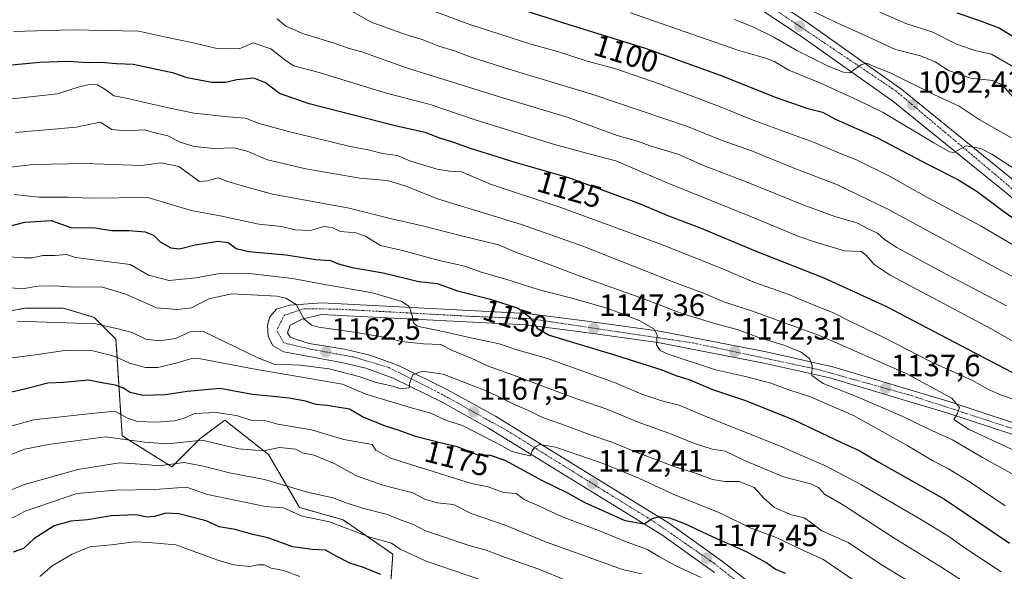
# Model space of a CAD drawing. Units: metres. Extents: x 617721 to 621174, y 4727121 to 4729493.
# Drawn here: x 620224 to 620544, y 4728324 to 4728503 of the extents above; entities that cross this region are included whole.
import ezdxf
from ezdxf.enums import TextEntityAlignment as Align

# ---------------------------------------------------------------- set-up
doc = ezdxf.new("R2010")
doc.units = ezdxf.units.M
doc.header["$MEASUREMENT"] = 0
doc.linetypes.add('TRAZO_Y_PUNTO', pattern=[1, 0.5, -0.25, 0, -0.25])
doc.linetypes.add('TRAZOS', pattern=[0.75, 0.5, -0.25])
for name, color, linetype, lineweight in [('Arbolado forestal', 92, 'TRAZOS', 0), ('Arbolado forestal CxS', 92, 'Continuous', 0), ('Carretera de calzada única', 19, 'Continuous', 13), ('Carretera de calzada única Cxs', 19, 'Continuous', 13), ('Carretera de calzada única eje', 19, 'TRAZO_Y_PUNTO', 0), ('Carátula', 7, 'Continuous', 5), ('Curva de nivel maestra', 36, 'Continuous', 30), ('Curva de nivel normal', 36, 'Continuous', 0), ('Matorral', 135, 'Continuous', 0), ('Matorral CxS', 135, 'Continuous', 0), ('Punto de cota en terreno', 7, 'Continuous', 0), ('Rótulo de curva de nivel directora', 19, 'Continuous', 0), ('Rótulo de punto de cota en terreno', 19, 'Continuous', 0)]:
    doc.layers.add(name, color=color, linetype=linetype, lineweight=lineweight)
doc.styles.add('Arial', font='txt', dxfattribs={"height": 0.2})

# ---------------------------------------------------------------- blocks, each defined once
blk = doc.blocks.new('5PATER')
at = {"layer": 'Carátula', "linetype": 'Continuous', "lineweight": 5}
h = blk.add_hatch(color=250, dxfattribs=at)
edge = h.paths.add_edge_path()
edge.add_ellipse((0, 0.01), major_axis=(-1.33, -1.34), ratio=0.999422, start_angle=0, end_angle=360)

msp = doc.modelspace()

# ---------------------------------------------------------------- linework, layer by layer
at = {"layer": 'Arbolado forestal', "color": 92, "linetype": 'TRAZOS', "lineweight": 0}
msp.add_polyline3d([(620214.47, 4728407.55, 1163.12), (620225.61, 4728409.58, 1162.89), (620237.75, 4728409.58, 1162.51), (620247.87, 4728406.54, 1164.22), (620254.96, 4728399.45, 1166.88), (620256.98, 4728368.06, 1184.01), (620273.18, 4728357.93, 1191.06), (620282.28, 4728367.05, 1184.92), (620290.38, 4728373.12, 1181.35), (620304.55, 4728361.98, 1185.66), (620314.67, 4728344.77, 1193.36), (620328.84, 4728340.72, 1193.95), (620345.04, 4728329.58, 1196.63), (620344.02, 4728315.4, 1203.06)], dxfattribs=at)
at = {"layer": 'Arbolado forestal CxS', "color": 92, "linetype": 'Continuous', "lineweight": 0}
msp.add_polyline3d([(620344.02, 4728315.4, 1203.06), (620345.04, 4728329.58, 1196.63), (620328.84, 4728340.72, 1193.95), (620314.67, 4728344.77, 1193.36), (620304.55, 4728361.98, 1185.66), (620290.38, 4728373.12, 1181.35), (620282.29, 4728367.05, 1184.92), (620273.18, 4728357.93, 1191.06), (620256.98, 4728368.06, 1184.01), (620254.96, 4728399.45, 1166.88), (620247.87, 4728406.54, 1164.22), (620237.75, 4728409.58, 1162.51), (620225.61, 4728409.58, 1162.89), (620214.47, 4728407.55, 1163.12)], dxfattribs=at)
at = {"layer": 'Carretera de calzada única', "color": 19, "linetype": 'Continuous', "lineweight": 13}
for points in [[(620133.17, 4728679.11, 1039.3), (620182.89, 4728665.11, 1045.37), (620215.28, 4728653.46, 1050.76), (620257.03, 4728636.82, 1056.26), (620282.08, 4728626.68, 1059.9), (620307.07, 4728613.72, 1063.5), (620349.44, 4728586.89, 1068.57), (620376.82, 4728570.48, 1071.86), (620397.07, 4728556.63, 1075.34), (620413.46, 4728545.88, 1077.63), (620433.71, 4728532.93, 1080.84), (620479.78, 4728502.47, 1086.9), (620510.69, 4728480.65, 1091.13), (620548.19, 4728450.19, 1096.41), (620607.57, 4728397.77, 1104.19), (620634.62, 4728370.29, 1107.92), (620649.62, 4728351.94, 1109.79), (620658.05, 4728338.97, 1110.92), (620668.46, 4728317.56, 1113.07)], [(620664.08, 4728315.64, 1114.05), (620653.89, 4728336.61, 1111.85), (620645.76, 4728349.13, 1110.58), (620631.07, 4728367.09, 1108.84), (620604.28, 4728394.32, 1104.89), (620545.12, 4728446.56, 1097.46), (620507.8, 4728476.84, 1092.07), (620477.1, 4728498.52, 1087.5), (620431.12, 4728528.93, 1081.42), (620410.87, 4728541.86, 1078.38), (620394.42, 4728552.67, 1075.92), (620374.26, 4728566.46, 1072.71), (620346.92, 4728582.83, 1068.97), (620304.69, 4728609.58, 1063.64), (620280.1, 4728622.34, 1060.6), (620255.25, 4728632.4, 1057.07), (620213.6, 4728649, 1050.73), (620181.44, 4728660.58, 1045.83), (620132.03, 4728674.49, 1039.46)], [(620449.69, 4728323.59, 1177.88), (620432.58, 4728335.82, 1175.64), (620376.17, 4728370.56, 1168.34), (620361.05, 4728379, 1166.16), (620345.14, 4728386.81, 1164.63), (620336.25, 4728390, 1163.56), (620328.3, 4728391.92, 1163.9), (620309.55, 4728395.34, 1161.81), (620306.03, 4728397.34, 1161.86), (620304.46, 4728400.46, 1161.73), (620304.21, 4728404.01, 1161.63), (620305.01, 4728406.74, 1161.37), (620307.19, 4728409.16, 1160.82), (620311.37, 4728410.46, 1160.05), (620321.91, 4728411.21, 1157.86), (620388.66, 4728407.84, 1149.88), (620406.67, 4728405.5, 1147.51), (620431.92, 4728402, 1144.55), (620466.48, 4728395.31, 1140.9), (620488.19, 4728390.42, 1139.03), (620526.73, 4728378.97, 1135), (620555.44, 4728369.48, 1131.75)], [(620554.05, 4728366.04, 1132.1), (620525.62, 4728375.43, 1135.19), (620487.25, 4728386.84, 1139.59), (620465.73, 4728391.68, 1141.49), (620431.3, 4728398.34, 1144.86), (620406.19, 4728401.83, 1148), (620388.32, 4728404.16, 1150.14), (620321.71, 4728407.51, 1158.82), (620315.55, 4728405.94, 1159.99), (620311.67, 4728403.98, 1160.8), (620310.78, 4728401.47, 1161.27), (620311.64, 4728400.08, 1161.45), (620314.01, 4728399.19, 1161.65), (620317.82, 4728398.01, 1162.01), (620329.35, 4728396.24, 1162.6), (620337.53, 4728394.26, 1163.33), (620346.87, 4728390.91, 1164.1), (620363.1, 4728382.93, 1166.09), (620378.42, 4728374.39, 1167.88), (620435.05, 4728339.52, 1175.05), (620452.35, 4728327.17, 1177.66), (620473.94, 4728310.44, 1180.61)]]:
    msp.add_polyline3d(points, dxfattribs=at)
at = {"layer": 'Carretera de calzada única Cxs', "color": 19, "linetype": 'Continuous', "lineweight": 13}
for points in [[(620133.17, 4728679.11, 1039.3), (620182.89, 4728665.11, 1045.37), (620215.28, 4728653.46, 1050.76), (620257.03, 4728636.82, 1056.26), (620282.08, 4728626.68, 1059.9), (620307.07, 4728613.72, 1063.5), (620349.44, 4728586.89, 1068.57), (620376.82, 4728570.48, 1071.86), (620397.07, 4728556.63, 1075.34), (620413.46, 4728545.88, 1077.63), (620433.71, 4728532.93, 1080.84), (620479.78, 4728502.47, 1086.9), (620510.69, 4728480.65, 1091.13), (620548.19, 4728450.19, 1096.41), (620607.57, 4728397.77, 1104.19), (620634.62, 4728370.29, 1107.92), (620649.62, 4728351.94, 1109.79), (620658.05, 4728338.97, 1110.92), (620668.46, 4728317.56, 1113.07)], [(620664.08, 4728315.64, 1114.05), (620653.89, 4728336.61, 1111.85), (620645.76, 4728349.13, 1110.58), (620631.07, 4728367.09, 1108.84), (620604.28, 4728394.32, 1104.89), (620545.12, 4728446.56, 1097.46), (620507.8, 4728476.84, 1092.07), (620477.1, 4728498.52, 1087.5), (620431.12, 4728528.93, 1081.42), (620410.87, 4728541.86, 1078.38), (620394.42, 4728552.67, 1075.92), (620374.26, 4728566.46, 1072.71), (620346.92, 4728582.83, 1068.97), (620304.69, 4728609.58, 1063.64), (620280.1, 4728622.34, 1060.6), (620255.25, 4728632.4, 1057.07), (620213.6, 4728649, 1050.73), (620181.44, 4728660.58, 1045.83), (620132.03, 4728674.49, 1039.46)], [(620449.69, 4728323.59, 1177.88), (620432.58, 4728335.82, 1175.64), (620376.17, 4728370.56, 1168.34), (620361.05, 4728379, 1166.16), (620345.14, 4728386.81, 1164.63), (620336.25, 4728390, 1163.56), (620328.3, 4728391.92, 1163.9), (620309.55, 4728395.34, 1161.81), (620306.03, 4728397.34, 1161.86), (620304.46, 4728400.46, 1161.73), (620304.21, 4728404.01, 1161.63), (620305.01, 4728406.74, 1161.37), (620307.19, 4728409.16, 1160.82), (620311.37, 4728410.46, 1160.05), (620321.91, 4728411.21, 1157.86), (620388.66, 4728407.84, 1149.88), (620406.67, 4728405.5, 1147.51), (620431.92, 4728402, 1144.55), (620466.48, 4728395.31, 1140.9), (620488.19, 4728390.42, 1139.03), (620526.73, 4728378.97, 1135), (620555.44, 4728369.48, 1131.75)], [(620554.05, 4728366.04, 1132.1), (620525.62, 4728375.43, 1135.19), (620487.25, 4728386.84, 1139.59), (620465.73, 4728391.68, 1141.49), (620431.3, 4728398.34, 1144.86), (620406.19, 4728401.83, 1148), (620388.32, 4728404.16, 1150.14), (620321.71, 4728407.51, 1158.82), (620315.55, 4728405.94, 1159.99), (620311.67, 4728403.98, 1160.8), (620310.78, 4728401.47, 1161.27), (620311.64, 4728400.08, 1161.45), (620314.01, 4728399.19, 1161.65), (620317.82, 4728398.01, 1162.01), (620329.35, 4728396.24, 1162.6), (620337.53, 4728394.26, 1163.33), (620346.87, 4728390.91, 1164.1), (620363.1, 4728382.93, 1166.09), (620378.42, 4728374.39, 1167.88), (620435.05, 4728339.52, 1175.05), (620452.35, 4728327.17, 1177.66), (620473.94, 4728310.44, 1180.61)]]:
    msp.add_polyline3d(points, dxfattribs=at)
at = {"layer": 'Carretera de calzada única eje', "color": 19, "linetype": 'TRAZO_Y_PUNTO', "lineweight": 0}
for points in [[(620131.23, 4728677.02, 1039.32), (620160.26, 4728669.24, 1042.62), (620202.19, 4728655.93, 1048.68), (620244.55, 4728639.25, 1055.08), (620276.48, 4728626.79, 1059.64), (620286, 4728621.84, 1061.13), (620308.73, 4728609.98, 1063.89), (620353.75, 4728581.74, 1069.5), (620376.23, 4728568.51, 1072.5), (620410.03, 4728545.58, 1077.85), (620445.48, 4728522.59, 1083.31), (620476.32, 4728501.89, 1087.18), (620508.69, 4728480.14, 1091.32), (620541.14, 4728452.93, 1096.54), (620570.78, 4728427.47, 1100.13), (620602.41, 4728399.91, 1104.1), (620612.12, 4728389.84, 1105.55), (620632.26, 4728369.44, 1108.48), (620644.98, 4728353.63, 1110.16), (620654.35, 4728341.46, 1111.03), (620663.85, 4728320.82, 1113.21)], [(620634.62, 4728323.51, 1123.49), (620615.83, 4728336.48, 1125.97), (620587.42, 4728351.93, 1128.95), (620554.26, 4728367.94, 1132.1), (620514, 4728381.05, 1136.42), (620483.07, 4728389.68, 1139.69), (620442.8, 4728398.21, 1143.71), (620389.82, 4728406.11, 1149.79), (620370.76, 4728406.86, 1152.35), (620327.03, 4728409.22, 1157.79), (620316.17, 4728409.34, 1159.41), (620309.75, 4728407.24, 1160.81), (620307.28, 4728402.3, 1161.49), (620309.62, 4728398.22, 1161.76), (620318.76, 4728396.11, 1162.06), (620332.3, 4728393.66, 1163.22), (620343.78, 4728390.19, 1164.05), (620359.85, 4728382.17, 1166.02), (620382.32, 4728369.68, 1168.67), (620400.55, 4728358.35, 1171.05), (620430.05, 4728340.11, 1174.9), (620449.69, 4728326.51, 1177.64), (620472.28, 4728308.73, 1180.84)]]:
    msp.add_polyline3d(points, dxfattribs=at)
at = {"layer": 'Curva de nivel maestra', "color": 36, "linetype": 'Continuous', "lineweight": 30}
for points in [[(620383.56, 4728507.7, 1100), (620402.35, 4728501.68, 1100), (620427.16, 4728494.02, 1100), (620451.61, 4728485.27, 1100), (620469.75, 4728478.02, 1100), (620480.13, 4728474.46, 1100), (620484.83, 4728473.19, 1100), (620489.36, 4728470.87, 1100), (620502.54, 4728464.98, 1100), (620519.22, 4728456.21, 1100), (620528.88, 4728451.33, 1100), (620535.22, 4728447.5, 1100), (620543.4, 4728441.32, 1100), (620559.62, 4728429.79, 1100)], [(620552.59, 4728494.26, 1075), (620542.35, 4728500.58, 1075), (620536.03, 4728502.92, 1075), (620528.71, 4728505.41, 1075)], [(620551.35, 4728386.18, 1125), (620532.26, 4728396.1, 1125), (620505.8, 4728409.97, 1125), (620485.45, 4728419.28, 1125), (620463.05, 4728428.09, 1125), (620444.96, 4728435.61, 1125), (620434.84, 4728439.45, 1125), (620425.65, 4728443.28, 1125), (620416.18, 4728446.78, 1125), (620402.37, 4728451.84, 1125), (620384.89, 4728456.82, 1125), (620370.28, 4728461.42, 1125), (620364.93, 4728463.41, 1125), (620360.3, 4728464.73, 1125), (620355.6, 4728466.57, 1125), (620346.21, 4728468.64, 1125), (620317.82, 4728475.96, 1125), (620308.15, 4728479.29, 1125), (620303.61, 4728482.75, 1125), (620299.8, 4728484.28, 1125), (620294.32, 4728483.79, 1125), (620290.7, 4728482.84, 1125), (620286.12, 4728482.91, 1125), (620278.11, 4728484.34, 1125), (620273.78, 4728485.91, 1125), (620260.52, 4728488.69, 1125), (620255.18, 4728488.95, 1125), (620250.04, 4728489.41, 1125), (620246.02, 4728489.25, 1125), (620239.15, 4728489.67, 1125), (620230.17, 4728489.4, 1125), (620215.15, 4728487.92, 1125)], [(620219.9, 4728436.1, 1150), (620225.25, 4728437.43, 1150), (620233.86, 4728438, 1150), (620240.32, 4728435.79, 1150), (620248.15, 4728435.62, 1150), (620253.48, 4728434.78, 1150), (620259.15, 4728434.73, 1150), (620264.48, 4728434.31, 1150), (620267.13, 4728433.26, 1150), (620269.39, 4728431.14, 1150), (620272.79, 4728429.11, 1150), (620275.63, 4728428.86, 1150), (620280.78, 4728430.13, 1150), (620288.14, 4728431.28, 1150), (620291.42, 4728430.9, 1150), (620294.1, 4728428.9, 1150), (620298.18, 4728427.96, 1150), (620310.22, 4728426.88, 1150), (620319.95, 4728425.4, 1150), (620324.76, 4728425.04, 1150), (620327.39, 4728423.93, 1150), (620331.86, 4728422.77, 1150), (620341.88, 4728421.04, 1150), (620353.51, 4728418.2, 1150), (620359.47, 4728417.52, 1150), (620366.04, 4728415.18, 1150), (620376.43, 4728412.54, 1150), (620385.83, 4728409.53, 1150), (620389.58, 4728406.58, 1150), (620392.02, 4728403.03, 1150), (620395.88, 4728400.8, 1150), (620417.22, 4728394.31, 1150), (620432.55, 4728389.47, 1150), (620437.15, 4728387.69, 1150), (620441.73, 4728386.23, 1150), (620449.04, 4728383.11, 1150), (620459.5, 4728379.66, 1150), (620475.56, 4728373.28, 1150), (620490.86, 4728365.93, 1150), (620496.81, 4728363.22, 1150), (620503.18, 4728359.48, 1150), (620524.59, 4728347.48, 1150), (620545.67, 4728333.16, 1150)], [(620472.85, 4728323.24, 1175), (620469.47, 4728324.75, 1175), (620466.46, 4728326.91, 1175), (620460.09, 4728330.38, 1175), (620449.32, 4728335.07, 1175), (620440.11, 4728339.4, 1175), (620435.21, 4728341.26, 1175), (620431.55, 4728341.75, 1175), (620429.38, 4728341.01, 1175), (620426.83, 4728339.34, 1175), (620420.65, 4728340.45, 1175), (620407.59, 4728346.27, 1175), (620401.81, 4728349.49, 1175), (620393.75, 4728353.42, 1175), (620381.55, 4728359.97, 1175), (620376.82, 4728361.59, 1175), (620372.47, 4728361.91, 1175), (620366.09, 4728364.48, 1175), (620361.28, 4728365.52, 1175), (620352.42, 4728367.79, 1175), (620347.14, 4728369.76, 1175), (620342.31, 4728371.26, 1175), (620335.14, 4728374.22, 1175), (620330.94, 4728376.72, 1175), (620323.73, 4728377.84, 1175), (620320.12, 4728378.27, 1175), (620316.59, 4728379.27, 1175), (620311.35, 4728380.26, 1175), (620306.03, 4728380.87, 1175), (620299.36, 4728381.51, 1175), (620288.7, 4728383.47, 1175), (620278.15, 4728382.48, 1175), (620271.07, 4728381.33, 1175), (620263.82, 4728381.16, 1175), (620259.54, 4728382.14, 1175), (620257.38, 4728383.53, 1175), (620254.8, 4728384.48, 1175), (620250.88, 4728385.13, 1175), (620246.03, 4728386.08, 1175), (620237.93, 4728385.36, 1175), (620232.77, 4728385.16, 1175), (620225.19, 4728383.16, 1175), (620210.49, 4728379.84, 1175)], [(620341.14, 4728322.97, 1200), (620335.55, 4728325.23, 1200), (620331.08, 4728326.66, 1200), (620326.79, 4728328.8, 1200), (620323.14, 4728330.91, 1200), (620318.84, 4728331.12, 1200), (620312.56, 4728332, 1200), (620304.35, 4728334.89, 1200), (620299.01, 4728336.02, 1200), (620293.73, 4728337.6, 1200), (620288.55, 4728338.46, 1200), (620284.29, 4728340.44, 1200), (620275.43, 4728342.71, 1200), (620271.15, 4728342.94, 1200), (620267.49, 4728341.77, 1200), (620265.07, 4728341.59, 1200), (620261.37, 4728342.35, 1200), (620253.37, 4728342.02, 1200), (620245.68, 4728340.7, 1200), (620240.31, 4728340.3, 1200), (620234.82, 4728338.77, 1200), (620228.18, 4728334.51, 1200), (620224.82, 4728331.41, 1200), (620221.49, 4728330.25, 1200)]]:
    msp.add_polyline3d(points, dxfattribs=at)
at = {"layer": 'Curva de nivel normal', "color": 36, "linetype": 'Continuous', "lineweight": 0}
for points in [[(620471.08, 4728511.2, 1085), (620489.85, 4728502.15, 1085), (620499.72, 4728497.77, 1085), (620508.56, 4728493.57, 1085), (620516.76, 4728491.59, 1085), (620521.5, 4728489.58, 1085), (620525.86, 4728486.79, 1085), (620533.18, 4728484.32, 1085), (620540.3, 4728483.56, 1085), (620543.28, 4728482.16, 1085), (620546.83, 4728478.2, 1085)], [(620331.53, 4728506.18, 1110), (620338.03, 4728502.53, 1110), (620349.18, 4728498.44, 1110), (620354.62, 4728496.87, 1110), (620360.06, 4728494.72, 1110), (620365.06, 4728493.22, 1110), (620370.16, 4728491.22, 1110), (620382.8, 4728487.22, 1110), (620409.8, 4728479.13, 1110), (620440.92, 4728468.58, 1110), (620452.2, 4728464.01, 1110), (620462.1, 4728460.53, 1110), (620475.29, 4728455.1, 1110), (620489.74, 4728449.64, 1110), (620506.12, 4728441.72, 1110), (620541.18, 4728422.74, 1110), (620552.05, 4728417.05, 1110)], [(620356.65, 4728506.74, 1105), (620370.09, 4728501.71, 1105), (620389.66, 4728495.45, 1105), (620398.62, 4728492.92, 1105), (620408.32, 4728489.8, 1105), (620417.24, 4728487.38, 1105), (620432.03, 4728482.38, 1105), (620450.5, 4728475.35, 1105), (620462.85, 4728470.37, 1105), (620481.89, 4728463.53, 1105), (620490.92, 4728459.71, 1105), (620495.96, 4728457.74, 1105), (620506.63, 4728452.4, 1105), (620517.83, 4728446.11, 1105), (620536.47, 4728436.15, 1105), (620566.71, 4728418.38, 1105)], [(620422.36, 4728505.49, 1095), (620457.61, 4728493.28, 1095), (620466.71, 4728490.64, 1095), (620469.32, 4728489.6, 1095), (620473.9, 4728486.83, 1095), (620483.96, 4728482.78, 1095), (620496.14, 4728477.29, 1095), (620504.65, 4728473.14, 1095), (620521.06, 4728463.22, 1095), (620526.16, 4728460.32, 1095), (620527.63, 4728460.13, 1095), (620531.65, 4728462.3, 1095), (620536.42, 4728461.43, 1095), (620539.94, 4728459.63, 1095), (620553.49, 4728450.79, 1095)], [(620502.07, 4728506.34, 1080), (620512.03, 4728502.01, 1080), (620520.71, 4728499.2, 1080), (620528.48, 4728495.3, 1080), (620534.89, 4728493.12, 1080), (620539.83, 4728492.03, 1080), (620553.78, 4728484.05, 1080)], [(620307.43, 4728503.57, 1115), (620310.28, 4728501.19, 1115), (620316, 4728498.65, 1115), (620325.94, 4728495.71, 1115), (620330.89, 4728493.92, 1115), (620335.01, 4728492.8, 1115), (620349.49, 4728487.66, 1115), (620379.8, 4728478.2, 1115), (620401.82, 4728471.64, 1115), (620418.09, 4728465.67, 1115), (620424.67, 4728463.79, 1115), (620428.8, 4728462.34, 1115), (620438.13, 4728459.42, 1115), (620446.19, 4728455.94, 1115), (620459.46, 4728450.76, 1115), (620478.74, 4728442.99, 1115), (620488.83, 4728439.36, 1115), (620496.03, 4728437.28, 1115), (620499.5, 4728435.47, 1115), (620502.8, 4728433.92, 1115), (620505.02, 4728431.81, 1115), (620509.05, 4728429.29, 1115), (620523.49, 4728421.49, 1115), (620544.72, 4728410.26, 1115)], [(620546.35, 4728464.88, 1090), (620535.89, 4728470.89, 1090), (620529.31, 4728475.18, 1090), (620521.1, 4728479.01, 1090), (620507.07, 4728485.9, 1090), (620500.88, 4728488.44, 1090), (620499.2, 4728489.21, 1090), (620497.37, 4728488.61, 1090), (620493.7, 4728486.04, 1090), (620491.7, 4728486.18, 1090), (620487.13, 4728488.02, 1090), (620476.48, 4728493.24, 1090), (620469.04, 4728497.6, 1090), (620461.94, 4728501.08, 1090), (620456.24, 4728503.34, 1090)], [(620563.65, 4728389.15, 1120), (620539.74, 4728402.8, 1120), (620506.93, 4728420.3, 1120), (620501.69, 4728423.72, 1120), (620499.08, 4728426.79, 1120), (620497.46, 4728427.94, 1120), (620492, 4728428.14, 1120), (620482.96, 4728430.86, 1120), (620477.17, 4728432.8, 1120), (620461.8, 4728439.18, 1120), (620434.32, 4728450.27, 1120), (620417.57, 4728457.41, 1120), (620409.21, 4728459.56, 1120), (620397.69, 4728462.76, 1120), (620371.47, 4728470.89, 1120), (620357.23, 4728475.7, 1120), (620342.6, 4728479.55, 1120), (620321.08, 4728486.08, 1120), (620312.76, 4728488.34, 1120), (620309.95, 4728490.28, 1120), (620305.39, 4728493.81, 1120), (620299.61, 4728495.75, 1120), (620295.06, 4728493.84, 1120), (620287.83, 4728493.91, 1120), (620279.66, 4728495.88, 1120), (620271.16, 4728497.63, 1120), (620262.38, 4728499.55, 1120), (620240.72, 4728499.96, 1120), (620221.63, 4728499.5, 1120)], [(620548.75, 4728379.25, 1130), (620543.32, 4728381.16, 1130), (620538.88, 4728383.09, 1130), (620533.4, 4728386.09, 1130), (620520.44, 4728391.98, 1130), (620504.42, 4728400.25, 1130), (620494.16, 4728405.1, 1130), (620488.41, 4728408.02, 1130), (620481.27, 4728410.88, 1130), (620473.95, 4728413.93, 1130), (620462.52, 4728417.97, 1130), (620452.09, 4728422.41, 1130), (620431.98, 4728430.44, 1130), (620399.71, 4728442.23, 1130), (620376.78, 4728449.84, 1130), (620367.38, 4728453.87, 1130), (620363.47, 4728454.08, 1130), (620359.47, 4728454.7, 1130), (620350.82, 4728457.33, 1130), (620346.57, 4728459.1, 1130), (620341.69, 4728459.82, 1130), (620337.49, 4728460.9, 1130), (620330.74, 4728462.2, 1130), (620311.08, 4728466.92, 1130), (620301.55, 4728469.54, 1130), (620297.14, 4728471.25, 1130), (620291.48, 4728471.67, 1130), (620280.38, 4728472.9, 1130), (620272.48, 4728474.54, 1130), (620257.77, 4728477.9, 1130), (620254.23, 4728478.51, 1130), (620251.32, 4728480.67, 1130), (620248.99, 4728482.13, 1130), (620246.18, 4728482.23, 1130), (620242.94, 4728481.42, 1130), (620235.93, 4728479.14, 1130), (620209.12, 4728476.27, 1130)], [(620549.45, 4728362.29, 1135), (620532.36, 4728370.24, 1135), (620527.64, 4728373.32, 1135), (620528.82, 4728375.29, 1135), (620529.46, 4728377.29, 1135), (620526.9, 4728380.3, 1135), (620512.13, 4728388.32, 1135), (620484.46, 4728400.41, 1135), (620462.13, 4728408.59, 1135), (620452.8, 4728411.61, 1135), (620446.12, 4728414.45, 1135), (620436.52, 4728417.98, 1135), (620406.86, 4728429.69, 1135), (620386.91, 4728436.73, 1135), (620359.58, 4728445.1, 1135), (620349.02, 4728449.32, 1135), (620343.21, 4728451.07, 1135), (620334.26, 4728451.75, 1135), (620316.69, 4728454.84, 1135), (620304.3, 4728457.74, 1135), (620297.65, 4728460.59, 1135), (620293.28, 4728461.69, 1135), (620286.95, 4728461.42, 1135), (620280.42, 4728462.11, 1135), (620275.82, 4728463.53, 1135), (620271.87, 4728465.56, 1135), (620268.13, 4728466.36, 1135), (620264.28, 4728467.44, 1135), (620257.94, 4728467.18, 1135), (620253.62, 4728467.62, 1135), (620249.8, 4728469.93, 1135), (620242.05, 4728468.41, 1135), (620222.3, 4728466.6, 1135)], [(620550.5, 4728353.48, 1140), (620536.97, 4728360.99, 1140), (620527.12, 4728366.76, 1140), (620519.46, 4728370.21, 1140), (620510.98, 4728374.3, 1140), (620495.37, 4728381.04, 1140), (620485.11, 4728385.05, 1140), (620481.38, 4728387.62, 1140), (620481.48, 4728390.94, 1140), (620480.68, 4728393.2, 1140), (620477.95, 4728395.27, 1140), (620472.61, 4728397.42, 1140), (620463.87, 4728400.09, 1140), (620457.13, 4728402.64, 1140), (620450.17, 4728404.46, 1140), (620439.45, 4728407.74, 1140), (620425.7, 4728412.86, 1140), (620405.36, 4728420.14, 1140), (620393.42, 4728424.72, 1140), (620385.85, 4728427.44, 1140), (620379.48, 4728430.13, 1140), (620367.37, 4728433, 1140), (620354.71, 4728436.33, 1140), (620343.7, 4728438.79, 1140), (620330.81, 4728442.07, 1140), (620305.87, 4728446.57, 1140), (620295.73, 4728449.37, 1140), (620291.41, 4728450.71, 1140), (620288.17, 4728451.85, 1140), (620284.76, 4728450.9, 1140), (620282.18, 4728450.7, 1140), (620275.46, 4728455.6, 1140), (620269.63, 4728456.77, 1140), (620263.38, 4728455.85, 1140), (620244.86, 4728456.57, 1140), (620228.11, 4728456.18, 1140), (620205.22, 4728453.59, 1140)], [(620544.29, 4728345.28, 1145), (620532.94, 4728352.99, 1145), (620525.83, 4728357.34, 1145), (620520.94, 4728359.78, 1145), (620512.65, 4728364.82, 1145), (620494.92, 4728374.65, 1145), (620480.94, 4728380.66, 1145), (620473.54, 4728383.05, 1145), (620468.08, 4728385.18, 1145), (620459.84, 4728387.33, 1145), (620450.02, 4728389.51, 1145), (620434.64, 4728394.56, 1145), (620432.02, 4728395.79, 1145), (620430.79, 4728397.64, 1145), (620431.04, 4728400.85, 1145), (620429.93, 4728402.86, 1145), (620425.21, 4728405.54, 1145), (620415.08, 4728409.37, 1145), (620403.34, 4728412.83, 1145), (620392.66, 4728415.48, 1145), (620381.8, 4728418.94, 1145), (620373.81, 4728421.25, 1145), (620368.47, 4728423.13, 1145), (620360.08, 4728425.03, 1145), (620348.23, 4728428.25, 1145), (620341.07, 4728429.89, 1145), (620336.14, 4728432.96, 1145), (620333.04, 4728434.01, 1145), (620328.02, 4728434.45, 1145), (620325.47, 4728435.65, 1145), (620322.72, 4728436.02, 1145), (620318.13, 4728434.74, 1145), (620313.3, 4728434.99, 1145), (620308.81, 4728436.09, 1145), (620301.48, 4728436.79, 1145), (620288.82, 4728439.59, 1145), (620279.44, 4728441.24, 1145), (620265.36, 4728445.5, 1145), (620246.32, 4728445.25, 1145), (620239.48, 4728445.64, 1145), (620229.82, 4728445.61, 1145), (620221.82, 4728446.52, 1145)], [(620542.97, 4728323.85, 1155), (620530.91, 4728331.69, 1155), (620525.6, 4728335.48, 1155), (620517.08, 4728340.76, 1155), (620497.34, 4728352.25, 1155), (620486.06, 4728358.17, 1155), (620470.87, 4728364.81, 1155), (620447.42, 4728374.08, 1155), (620438.18, 4728378.05, 1155), (620432.61, 4728379.44, 1155), (620426.12, 4728381.61, 1155), (620417.17, 4728385.33, 1155), (620395.08, 4728393.32, 1155), (620385.44, 4728396.03, 1155), (620379.64, 4728397.89, 1155), (620369.47, 4728400.13, 1155), (620361.9, 4728401.82, 1155), (620352.98, 4728403.72, 1155), (620351.75, 4728404.74, 1155), (620351.39, 4728407.14, 1155), (620350.36, 4728410.02, 1155), (620347.98, 4728411.68, 1155), (620338.38, 4728414.5, 1155), (620322.24, 4728417.38, 1155), (620312.4, 4728419.21, 1155), (620297.41, 4728420.85, 1155), (620288.67, 4728420.8, 1155), (620280.9, 4728419.38, 1155), (620272.26, 4728418.57, 1155), (620265.49, 4728420.3, 1155), (620259.59, 4728423.73, 1155), (620241.76, 4728425.96, 1155), (620238.82, 4728426.93, 1155), (620235.15, 4728426.67, 1155), (620231.21, 4728426.69, 1155), (620227.76, 4728425.86, 1155), (620225.05, 4728425.88, 1155), (620218.86, 4728426.35, 1155)], [(620533, 4728319.18, 1160), (620523.33, 4728325.51, 1160), (620507.82, 4728335, 1160), (620491.71, 4728345.47, 1160), (620485.53, 4728349.04, 1160), (620483.53, 4728351.29, 1160), (620480.98, 4728352.48, 1160), (620472.22, 4728354.66, 1160), (620459.21, 4728360.14, 1160), (620453.23, 4728363, 1160), (620448.92, 4728363.74, 1160), (620443.25, 4728365.57, 1160), (620436, 4728368.49, 1160), (620424.85, 4728372.43, 1160), (620414.98, 4728376.57, 1160), (620403.13, 4728380.66, 1160), (620385.47, 4728387.34, 1160), (620375.8, 4728390.78, 1160), (620370.55, 4728393.28, 1160), (620364.49, 4728395.79, 1160), (620360.62, 4728397.71, 1160), (620355.03, 4728397.9, 1160), (620347.86, 4728398.74, 1160), (620342.14, 4728400.12, 1160), (620332.48, 4728401.75, 1160), (620320.97, 4728403.4, 1160), (620318.65, 4728404.03, 1160), (620316.19, 4728405.96, 1160), (620313.58, 4728410.7, 1160), (620310.22, 4728412.82, 1160), (620307.25, 4728413.4, 1160), (620292.65, 4728414.2, 1160), (620285.15, 4728412.58, 1160), (620279.48, 4728409.69, 1160), (620274.82, 4728409.1, 1160), (620268.15, 4728409.65, 1160), (620258.15, 4728414.08, 1160), (620250.28, 4728416.47, 1160), (620241.02, 4728416.39, 1160), (620234.95, 4728416.82, 1160), (620229.48, 4728416.64, 1160), (620224.46, 4728415.84, 1160), (620217.14, 4728416.48, 1160)], [(620518.67, 4728317.18, 1165), (620503.39, 4728326.56, 1165), (620493.16, 4728333.33, 1165), (620484.62, 4728337.12, 1165), (620481.42, 4728339.66, 1165), (620478.87, 4728341.42, 1165), (620474.72, 4728342.39, 1165), (620469.28, 4728344.75, 1165), (620465.98, 4728347.6, 1165), (620462.67, 4728351.21, 1165), (620457.7, 4728353.2, 1165), (620453.24, 4728353.19, 1165), (620449.1, 4728353.88, 1165), (620443.91, 4728355.74, 1165), (620436.83, 4728357.99, 1165), (620423.67, 4728362.94, 1165), (620416.64, 4728365.9, 1165), (620409.24, 4728368.36, 1165), (620399.99, 4728371.86, 1165), (620393.8, 4728374, 1165), (620389.22, 4728376.26, 1165), (620384.59, 4728378.23, 1165), (620375.93, 4728382.49, 1165), (620361.47, 4728388.1, 1165), (620354.58, 4728389.1, 1165), (620351.53, 4728387.83, 1165), (620350.62, 4728385.42, 1165), (620350.39, 4728383.59, 1165), (620347.62, 4728383.3, 1165), (620345.01, 4728384.13, 1165), (620339.61, 4728385.4, 1165), (620333.95, 4728387.32, 1165), (620324.38, 4728389.83, 1165), (620314.93, 4728391.03, 1165), (620306.47, 4728391.3, 1165), (620301.14, 4728393.35, 1165), (620283.48, 4728401.92, 1165), (620279.06, 4728401.84, 1165), (620274.38, 4728399.7, 1165), (620268.99, 4728398.88, 1165), (620264.7, 4728399.5, 1165), (620260.2, 4728401.67, 1165), (620255.71, 4728402.83, 1165), (620248.34, 4728404.47, 1165), (620222.82, 4728405.29, 1165)], [(620497.27, 4728319.57, 1170), (620484.95, 4728327.96, 1170), (620478.7, 4728330.77, 1170), (620469.83, 4728335, 1170), (620461.35, 4728338.1, 1170), (620451.5, 4728342.96, 1170), (620436.46, 4728349, 1170), (620425.05, 4728354.29, 1170), (620413.13, 4728359.19, 1170), (620397.98, 4728364.37, 1170), (620392.83, 4728365.19, 1170), (620391.25, 4728364.38, 1170), (620390.38, 4728363.15, 1170), (620389.89, 4728361.58, 1170), (620387.27, 4728362.09, 1170), (620383.6, 4728363.08, 1170), (620380.7, 4728364.71, 1170), (620367.7, 4728371.36, 1170), (620362.47, 4728373.04, 1170), (620357.37, 4728375.37, 1170), (620352.2, 4728376.77, 1170), (620336.62, 4728381.44, 1170), (620328.68, 4728384.83, 1170), (620299.62, 4728389.77, 1170), (620282.46, 4728393.08, 1170), (620279.53, 4728393.14, 1170), (620274.93, 4728391.77, 1170), (620268.6, 4728390.22, 1170), (620264.6, 4728390.24, 1170), (620259.32, 4728391.7, 1170), (620254.66, 4728393.83, 1170), (620247.11, 4728395.76, 1170), (620238.93, 4728395.93, 1170), (620229.48, 4728394.46, 1170), (620220.35, 4728393.33, 1170)], [(620445.43, 4728321.97, 1180), (620437.1, 4728325.75, 1180), (620431.61, 4728328.82, 1180), (620427.96, 4728331.14, 1180), (620421.31, 4728333.5, 1180), (620412.81, 4728336.98, 1180), (620399.98, 4728341.81, 1180), (620392.94, 4728345.08, 1180), (620387.81, 4728347.3, 1180), (620385.13, 4728349.24, 1180), (620381.01, 4728349.63, 1180), (620376.05, 4728351.49, 1180), (620370.63, 4728352.53, 1180), (620344.26, 4728360.81, 1180), (620339.52, 4728363.34, 1180), (620338.28, 4728365.17, 1180), (620329.11, 4728366.89, 1180), (620318.55, 4728369.95, 1180), (620307.65, 4728371.8, 1180), (620303.77, 4728372.96, 1180), (620298.89, 4728373.14, 1180), (620294.2, 4728374.68, 1180), (620287.52, 4728375.66, 1180), (620280.47, 4728375.33, 1180), (620277.14, 4728373.81, 1180), (620274.03, 4728372.88, 1180), (620268.06, 4728372.44, 1180), (620261.98, 4728372.71, 1180), (620258.75, 4728373.81, 1180), (620254.64, 4728376.09, 1180), (620246.97, 4728375.33, 1180), (620228.08, 4728373.19, 1180), (620209.02, 4728367.96, 1180)], [(620172.62, 4728322.72, 1185), (620179.43, 4728332.29, 1185), (620187.22, 4728342.6, 1185), (620194.94, 4728350.3, 1185), (620200.26, 4728353.82, 1185), (620209.15, 4728357.83, 1185), (620218.48, 4728360.98, 1185), (620225.15, 4728363.66, 1185), (620233.65, 4728365.28, 1185), (620251.58, 4728367.72, 1185), (620264.29, 4728365.99, 1185), (620271.7, 4728365.43, 1185), (620283.04, 4728366.58, 1185), (620294.95, 4728363.85, 1185), (620303.01, 4728363.18, 1185), (620308.13, 4728364.28, 1185)], [(620308.13, 4728364.28, 1185), (620313.53, 4728363.69, 1185), (620315.67, 4728362.51, 1185), (620319.42, 4728361.74, 1185), (620326.16, 4728358.89, 1185), (620333.18, 4728355.08, 1185), (620341.82, 4728351.99, 1185), (620351.54, 4728349.48, 1185), (620355.49, 4728347.42, 1185), (620359.47, 4728346.26, 1185), (620364.81, 4728345.77, 1185), (620370.5, 4728342.78, 1185), (620381.56, 4728338.95, 1185), (620395.01, 4728333.5, 1185), (620419.75, 4728324.6, 1185), (620425.96, 4728323.22, 1185)], [(620264.57, 4728358.71, 1190), (620256.1, 4728359.24, 1190), (620242.59, 4728357.07, 1190), (620225.16, 4728352.21, 1190), (620216.72, 4728348.87, 1190), (620208.73, 4728347.18, 1190), (620206.72, 4728345.11, 1190), (620203.15, 4728342.95, 1190), (620199.48, 4728341.98, 1190), (620197.08, 4728340.49, 1190), (620195.01, 4728337.56, 1190), (620193.66, 4728335.3, 1190), (620189.6, 4728330.63, 1190), (620180.92, 4728317.3, 1190)], [(620401.59, 4728320.97, 1190), (620392.56, 4728324.71, 1190), (620381.75, 4728328.46, 1190), (620375.38, 4728330.83, 1190), (620370.24, 4728332.27, 1190), (620355.64, 4728337.18, 1190), (620351.56, 4728339.34, 1190), (620348.04, 4728340.54, 1190), (620343.34, 4728342.5, 1190), (620335.19, 4728344.52, 1190), (620329.5, 4728346.35, 1190), (620325.56, 4728347.89, 1190), (620317.31, 4728349.69, 1190), (620303.32, 4728353.89, 1190), (620291.89, 4728356.03, 1190), (620283.39, 4728358.19, 1190), (620277.13, 4728359.37, 1190), (620268.8, 4728358.28, 1190), (620264.57, 4728358.71, 1190)], [(620196.64, 4728322.61, 1195), (620201.54, 4728327.69, 1195), (620206.81, 4728332.92, 1195), (620214.56, 4728337.1, 1195), (620220.5, 4728340.98, 1195), (620225.4, 4728343.53, 1195), (620242.26, 4728349.29, 1195), (620254.93, 4728350.39, 1195), (620267.65, 4728350.62, 1195), (620277.95, 4728351.33, 1195), (620284.79, 4728348.94, 1195)], [(620284.79, 4728348.94, 1195), (620303.59, 4728345.04, 1195), (620309.51, 4728344.64, 1195), (620315.52, 4728341.9, 1195), (620324.47, 4728340.04, 1195), (620337.51, 4728335.07, 1195), (620344.59, 4728333.19, 1195), (620347.45, 4728331.17, 1195), (620355.91, 4728327.3, 1195), (620383.26, 4728317.98, 1195)], [(620314.77, 4728322.31, 1205), (620309.47, 4728324.24, 1205), (620305.47, 4728325.04, 1205), (620303.14, 4728326.08, 1205), (620301.14, 4728326.14, 1205), (620298.48, 4728325.57, 1205), (620293.17, 4728326.06, 1205), (620287.73, 4728327.72, 1205), (620274.41, 4728332.56, 1205), (620265.61, 4728333.34, 1205), (620261, 4728333.59, 1205), (620253.44, 4728332.66, 1205), (620246.48, 4728331.92, 1205), (620240.65, 4728329.61, 1205), (620234.15, 4728325.77, 1205), (620230.15, 4728322.3, 1205)]]:
    msp.add_polyline3d(points, dxfattribs=at)
at = {"layer": 'Matorral', "color": 135, "linetype": 'Continuous', "lineweight": 0}
msp.add_polyline3d([(620214.47, 4728407.55, 1163.12), (620225.61, 4728409.58, 1162.89), (620237.75, 4728409.58, 1162.51), (620247.87, 4728406.54, 1164.22), (620254.96, 4728399.45, 1166.88), (620256.98, 4728368.06, 1184.01), (620273.18, 4728357.93, 1191.06), (620282.28, 4728367.05, 1184.92), (620290.38, 4728373.12, 1181.35), (620304.55, 4728361.98, 1185.66), (620314.67, 4728344.77, 1193.36), (620328.84, 4728340.72, 1193.95), (620345.04, 4728329.58, 1196.63), (620344.02, 4728315.4, 1203.06)], dxfattribs=at)
at = {"layer": 'Matorral CxS', "color": 135, "linetype": 'Continuous', "lineweight": 0}
msp.add_polyline3d([(620214.47, 4728407.55, 1163.12), (620225.61, 4728409.58, 1162.89), (620237.75, 4728409.58, 1162.51), (620247.87, 4728406.54, 1164.22), (620254.96, 4728399.45, 1166.88), (620256.98, 4728368.06, 1184.01), (620273.18, 4728357.93, 1191.06), (620282.29, 4728367.05, 1184.92), (620290.38, 4728373.12, 1181.35), (620304.55, 4728361.98, 1185.66), (620314.67, 4728344.77, 1193.36), (620328.84, 4728340.72, 1193.95), (620345.04, 4728329.58, 1196.63), (620344.02, 4728315.4, 1203.06)], dxfattribs=at)

# ---------------------------------------------------------------- block references
at = {"layer": 'Punto de cota en terreno', "linetype": 'Continuous', "lineweight": 0}
for p in [(620477.39, 4728501.17, 1087.44), (620514.14, 4728475.57, 1092.43), (620410.44, 4728403.04, 1147.36), (620323.27, 4728395.3, 1162.5), (620456.28, 4728395.36, 1142.31), (620505.38, 4728383.46, 1137.6), (620371.32, 4728375.8, 1167.5), (620410.06, 4728352.48, 1172.41), (620447.21, 4728328.24, 1177.45)]:
    msp.add_blockref('5PATER', p, dxfattribs=at)

# ---------------------------------------------------------------- texts
at = {"layer": 'Rótulo de curva de nivel directora', "color": 19, "linetype": 'Continuous', "lineweight": 0, "style": 'Arial'}
for s, rotation, p in [('1100', -17.1578, (620420.97, 4728492.24)), ('1125', -15.9021, (620402.56, 4728448.12)), ('1150', -17.7558, (620384.85, 4728406.15)), ('1175', -14.3705, (620365.96, 4728360.68))]:
    msp.add_text(s, height=7, rotation=rotation, dxfattribs=at).set_placement(p, align=Align.MIDDLE_CENTER)
at = {"layer": 'Rótulo de punto de cota en terreno', "color": 19, "linetype": 'Continuous', "lineweight": 0, "style": 'Arial'}
for s, p in [('1092,43', (620515.9, 4728477.33)), ('1147,36', (620412.2, 4728404.8)), ('1162,5', (620325.03, 4728397.06)), ('1142,31', (620458.04, 4728397.12)), ('1137,6', (620507.14, 4728385.22)), ('1167,5', (620373.08, 4728377.56)), ('1172,41', (620411.82, 4728354.24)), ('1177,45', (620448.97, 4728330))]:
    msp.add_text(s, height=7, dxfattribs=at).set_placement(p, align=Align.BOTTOM_LEFT)

doc.saveas('drawing.dxf')
